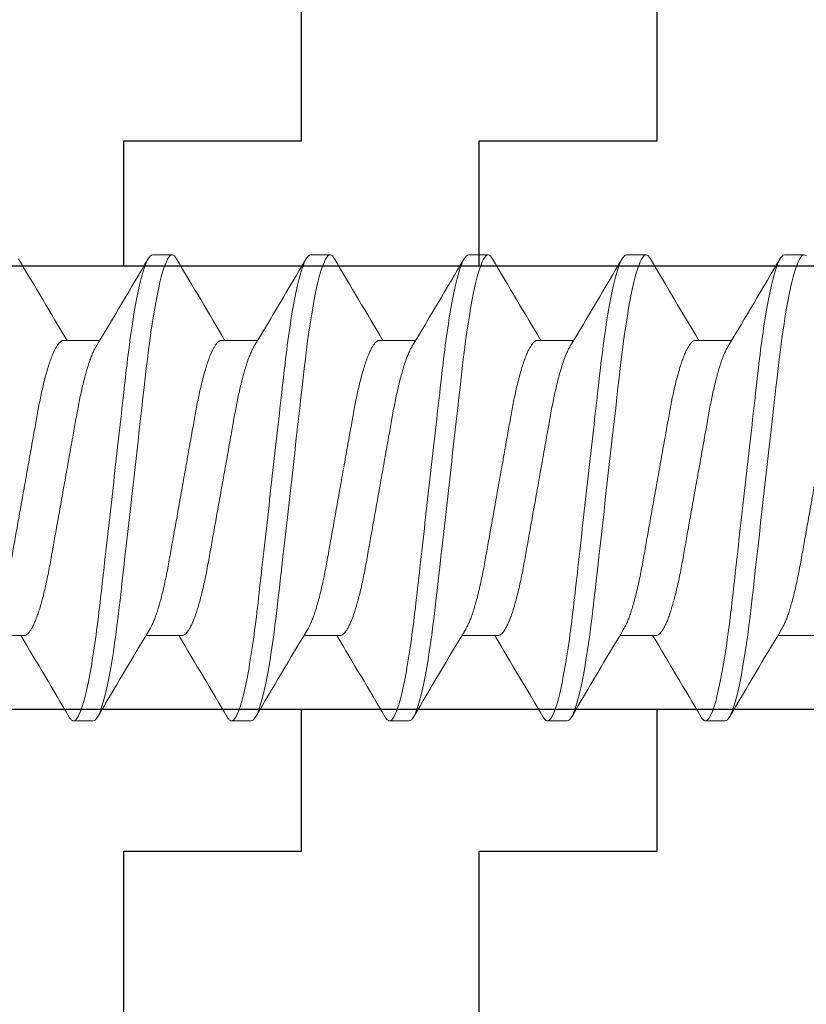
# Model space of a CAD drawing. Units: inches. Extents: x -1 to 149, y -11 to 77.
# Drawn here: x 9 to 9, y -8 to -7 of the extents above; entities that cross this region are included whole.
import ezdxf

# ---------------------------------------------------------------- set-up
doc = ezdxf.new("R2010")
doc.units = ezdxf.units.IN
doc.header["$MEASUREMENT"] = 0
doc.layers.add('920903_Bumper', color=54, linetype='Continuous')
doc.layers.add('HARD_OBJECT', color=13, linetype='Continuous')

# ---------------------------------------------------------------- blocks, each defined once
blk = doc.blocks.new('920903_Sectioned')
at = {"layer": '920903_Bumper'}
h = blk.add_hatch(dxfattribs=at)
h.set_pattern_fill('ZIGZAG', color=256, scale=0.5, style=0)
h.set_pattern_definition([(0, (-5.84965, -3.87444), (0.0625, 0.0625), [0.0625, -0.0625]), (90, (-5.78715, -3.87444), (-0.0625, 0.0625), [0.0625, -0.0625])])
h.paths.add_polyline_path([(0.875, 0.156), (2.25, 0.156), (2.25, 0.3125), (0, 0.5), (0, 0.078), (0.875, 0.078)])
h.paths.add_polyline_path([(0, -0.078), (0, -0.5), (2.25, -0.3125), (2.25, -0.156), (0.875, -0.156), (0.875, -0.078)])
at = {"layer": '920903_Bumper', "ltscale": 0.5}
for p, q in [((0.875, 0.078), (0, 0.078)), ((0.875, -0.078), (0, -0.078))]:
    blk.add_line(p, q, dxfattribs=at)
blk = doc.blocks.new('939075_Side')
at = {"layer": 'HARD_OBJECT', "linetype": 'Continuous', "lineweight": 15}
for p, q in [((0.37148, 0.08199), (0.36454, 0.08199)), ((0.42703, 0.08199), (0.42009, 0.08199)), ((0.48258, 0.08199), (0.47563, 0.08199)), ((0.53813, 0.08199), (0.53118, 0.08199)), ((0.59368, 0.08199), (0.58673, 0.08199)), ((0.40273, 0.05192), (0.39002, 0.05192)), ((0.45828, 0.05192), (0.44557, 0.05192)), ((0.51382, 0.05192), (0.50112, 0.05192)), ((0.56937, 0.05192), (0.55667, 0.05192)), ((0.62492, 0.05192), (0.61222, 0.05192)), ((0.36107, -0.05192), (0.37377, -0.05192)), ((0.41661, -0.05192), (0.42932, -0.05192)), ((0.47216, -0.05192), (0.48487, -0.05192)), ((0.52771, -0.05192), (0.54042, -0.05192)), ((0.58326, -0.05192), (0.59597, -0.05192)), ((0.63881, -0.05192), (0.65151, -0.05192)), ((0.39231, -0.08199), (0.39926, -0.08199)), ((0.44786, -0.08199), (0.4548, -0.08199)), ((0.50341, -0.08199), (0.51035, -0.08199)), ((0.55896, -0.08199), (0.5659, -0.08199)), ((0.61451, -0.08199), (0.62145, -0.08199))]:
    blk.add_line(p, q, dxfattribs=at)
at = {"layer": 'HARD_OBJECT', "linetype": 'Continuous', "lineweight": 15, "flags": 128}
for points in [[(0.36375, 0.08162), (0.36415, 0.0819), (0.36454, 0.08199), (0.36492, 0.0819), (0.36532, 0.08162), (0.36573, 0.08115), (0.36616, 0.08048), (0.36659, 0.07961), (0.36703, 0.07856), (0.36747, 0.07731), (0.36792, 0.07588), (0.36837, 0.07425), (0.36884, 0.0724), (0.36931, 0.07037), (0.36978, 0.06816), (0.37024, 0.06577), (0.3707, 0.06323), (0.37116, 0.06054), (0.3716, 0.05771), (0.37204, 0.05477), (0.37247, 0.05171), (0.37288, 0.04857), (0.37329, 0.04534), (0.37368, 0.04204), (0.37405, 0.03874), (0.37444, 0.03531), (0.37484, 0.03177), (0.37525, 0.02812), (0.37568, 0.0243), (0.37612, 0.02039), (0.37657, 0.0164), (0.37703, 0.01236), (0.37749, 0.00826), (0.37796, 0.00414), (0.37842, 0), (0.37889, -0.00413), (0.37936, -0.00825), (0.37982, -0.01233), (0.38027, -0.01637), (0.38072, -0.02035), (0.38116, -0.02418), (0.38158, -0.02793), (0.38199, -0.03158), (0.38239, -0.03513), (0.38279, -0.03863), (0.38317, -0.04201), (0.38356, -0.04531), (0.38396, -0.04855), (0.38438, -0.0517), (0.38481, -0.05476), (0.38525, -0.05771), (0.38569, -0.06053), (0.38615, -0.06322), (0.38661, -0.06576), (0.38707, -0.06814), (0.38754, -0.07035), (0.38799, -0.07234), (0.38845, -0.07416), (0.38891, -0.0758), (0.38936, -0.07724), (0.38981, -0.07852), (0.39025, -0.0796), (0.39069, -0.08047), (0.39111, -0.08114), (0.39153, -0.08162), (0.39193, -0.0819), (0.39231, -0.08199), (0.39231, -0.08199)], [(0.41856, 0.08062), (0.41889, 0.08114), (0.4193, 0.08162), (0.4197, 0.0819), (0.42009, 0.08199), (0.42047, 0.0819), (0.42087, 0.08162), (0.42128, 0.08115), (0.42171, 0.08048), (0.42214, 0.07961), (0.42258, 0.07856), (0.42302, 0.07731), (0.42347, 0.07588), (0.42392, 0.07425), (0.42439, 0.0724), (0.42486, 0.07037), (0.42532, 0.06816), (0.42579, 0.06577), (0.42625, 0.06323), (0.4267, 0.06054), (0.42715, 0.05771), (0.42759, 0.05477), (0.42802, 0.05171), (0.42843, 0.04857), (0.42884, 0.04534), (0.42923, 0.04204), (0.4296, 0.03874), (0.42999, 0.03531), (0.43039, 0.03177), (0.4308, 0.02812), (0.43123, 0.0243), (0.43167, 0.02039), (0.43212, 0.0164), (0.43258, 0.01236), (0.43304, 0.00826), (0.43351, 0.00414), (0.43397, 0), (0.43444, -0.00413), (0.4349, -0.00825), (0.43537, -0.01233), (0.43582, -0.01637), (0.43627, -0.02035), (0.4367, -0.02418), (0.43713, -0.02793), (0.43754, -0.03158), (0.43794, -0.03513), (0.43834, -0.03863), (0.43872, -0.04201), (0.43911, -0.04531), (0.43951, -0.04855), (0.43993, -0.0517), (0.44036, -0.05476), (0.44079, -0.05771), (0.44124, -0.06053), (0.4417, -0.06322), (0.44215, -0.06576), (0.44262, -0.06814), (0.44308, -0.07035), (0.44354, -0.07234), (0.444, -0.07416), (0.44445, -0.0758), (0.4449, -0.07724), (0.44536, -0.07852), (0.4458, -0.0796), (0.44624, -0.08047), (0.44666, -0.08114), (0.44708, -0.08162), (0.44748, -0.0819), (0.44786, -0.08199), (0.44786, -0.08199)], [(0.4741, 0.08062), (0.47444, 0.08114), (0.47485, 0.08162), (0.47525, 0.0819), (0.47563, 0.08199), (0.47602, 0.0819), (0.47642, 0.08162), (0.47683, 0.08115), (0.47725, 0.08048), (0.47769, 0.07961), (0.47812, 0.07856), (0.47857, 0.07731), (0.47902, 0.07588), (0.47947, 0.07425), (0.47994, 0.0724), (0.48041, 0.07037), (0.48087, 0.06816), (0.48134, 0.06577), (0.4818, 0.06323), (0.48225, 0.06054), (0.4827, 0.05771), (0.48314, 0.05477), (0.48357, 0.05171), (0.48398, 0.04857), (0.48438, 0.04534), (0.48477, 0.04204), (0.48515, 0.03874), (0.48554, 0.03531), (0.48593, 0.03177), (0.48635, 0.02812), (0.48678, 0.0243), (0.48722, 0.02039), (0.48767, 0.0164), (0.48813, 0.01236), (0.48859, 0.00826), (0.48905, 0.00414), (0.48952, 0), (0.48999, -0.00413), (0.49045, -0.00825), (0.49091, -0.01233), (0.49137, -0.01637), (0.49182, -0.02035), (0.49225, -0.02418), (0.49268, -0.02793), (0.49309, -0.03158), (0.49349, -0.03513), (0.49388, -0.03863), (0.49427, -0.04201), (0.49466, -0.04531), (0.49506, -0.04855), (0.49548, -0.0517), (0.4959, -0.05476), (0.49634, -0.05771), (0.49679, -0.06053), (0.49724, -0.06322), (0.4977, -0.06576), (0.49817, -0.06814), (0.49863, -0.07035), (0.49909, -0.07234), (0.49955, -0.07416), (0.5, -0.0758), (0.50045, -0.07724), (0.50091, -0.07852), (0.50135, -0.0796), (0.50179, -0.08047), (0.50221, -0.08114), (0.50262, -0.08162), (0.50302, -0.0819), (0.50341, -0.08199), (0.50341, -0.08199)], [(0.52965, 0.08062), (0.52999, 0.08114), (0.5304, 0.08162), (0.5308, 0.0819), (0.53118, 0.08199), (0.53157, 0.0819), (0.53197, 0.08162), (0.53238, 0.08115), (0.5328, 0.08048), (0.53324, 0.07961), (0.53367, 0.07856), (0.53412, 0.07731), (0.53457, 0.07588), (0.53502, 0.07425), (0.53549, 0.0724), (0.53595, 0.07037), (0.53642, 0.06816), (0.53689, 0.06577), (0.53735, 0.06323), (0.5378, 0.06054), (0.53825, 0.05771), (0.53869, 0.05477), (0.53911, 0.05171), (0.53953, 0.04857), (0.53993, 0.04534), (0.54032, 0.04204), (0.5407, 0.03874), (0.54108, 0.03531), (0.54148, 0.03177), (0.5419, 0.02812), (0.54233, 0.0243), (0.54277, 0.02039), (0.54322, 0.0164), (0.54368, 0.01236), (0.54414, 0.00826), (0.5446, 0.00414), (0.54507, 0), (0.54554, -0.00413), (0.546, -0.00825), (0.54646, -0.01233), (0.54692, -0.01637), (0.54737, -0.02035), (0.5478, -0.02418), (0.54822, -0.02793), (0.54864, -0.03158), (0.54904, -0.03513), (0.54943, -0.03863), (0.54982, -0.04201), (0.5502, -0.04531), (0.55061, -0.04855), (0.55103, -0.0517), (0.55145, -0.05476), (0.55189, -0.05771), (0.55234, -0.06053), (0.55279, -0.06322), (0.55325, -0.06576), (0.55372, -0.06814), (0.55418, -0.07035), (0.55464, -0.07234), (0.5551, -0.07416), (0.55555, -0.0758), (0.556, -0.07724), (0.55645, -0.07852), (0.5569, -0.0796), (0.55734, -0.08047), (0.55776, -0.08114), (0.55817, -0.08162), (0.55857, -0.0819), (0.55896, -0.08199), (0.55896, -0.08199)], [(0.5852, 0.08062), (0.58553, 0.08114), (0.58595, 0.08162), (0.58635, 0.0819), (0.58673, 0.08199), (0.58712, 0.0819), (0.58752, 0.08162), (0.58793, 0.08115), (0.58835, 0.08048), (0.58879, 0.07961), (0.58922, 0.07856), (0.58967, 0.07731), (0.59011, 0.07588), (0.59057, 0.07425), (0.59104, 0.0724), (0.5915, 0.07037), (0.59197, 0.06816), (0.59243, 0.06577), (0.5929, 0.06323), (0.59335, 0.06054), (0.5938, 0.05771), (0.59424, 0.05477), (0.59466, 0.05171), (0.59508, 0.04857), (0.59548, 0.04534), (0.59587, 0.04204), (0.59625, 0.03874), (0.59663, 0.03531), (0.59703, 0.03177), (0.59744, 0.02812), (0.59788, 0.0243), (0.59832, 0.02039), (0.59877, 0.0164), (0.59922, 0.01236), (0.59969, 0.00826), (0.60015, 0.00414), (0.60062, 0), (0.60109, -0.00413), (0.60155, -0.00825), (0.60201, -0.01233), (0.60247, -0.01637), (0.60292, -0.02035), (0.60335, -0.02418), (0.60377, -0.02793), (0.60419, -0.03158), (0.60459, -0.03513), (0.60498, -0.03863), (0.60536, -0.04201), (0.60575, -0.04531), (0.60616, -0.04855), (0.60657, -0.0517), (0.607, -0.05476), (0.60744, -0.05771), (0.60789, -0.06053), (0.60834, -0.06322), (0.6088, -0.06576), (0.60926, -0.06814), (0.60973, -0.07035), (0.61019, -0.07234), (0.61065, -0.07416), (0.6111, -0.0758), (0.61155, -0.07724), (0.612, -0.07852), (0.61245, -0.0796), (0.61288, -0.08047), (0.61331, -0.08114), (0.61372, -0.08162), (0.61412, -0.0819), (0.61451, -0.08199), (0.61451, -0.08199)]]:
    blk.add_lwpolyline(points, dxfattribs=at)
at = {"layer": 'HARD_OBJECT', "linetype": 'Continuous', "lineweight": 15}
for centre, radius, start, end in [((3.22755, 1.753), 3.30835, 210.36436, 210.98671), ((-2.61948, 1.86133), 3.52144, 329.08108, 329.62404), ((3.2815, 1.75204), 3.30649, 210.36413, 210.98683), ((-2.56393, 1.86133), 3.52144, 329.08108, 329.62404), ((3.33705, 1.75204), 3.30649, 210.36413, 210.98683), ((-2.50838, 1.86133), 3.52144, 329.08108, 329.62404), ((3.3926, 1.75204), 3.30649, 210.36413, 210.98683), ((-2.45284, 1.86133), 3.52144, 329.08108, 329.62404), ((3.44814, 1.75204), 3.30649, 210.36413, 210.98683), ((-2.39654, 1.86089), 3.52057, 329.08091, 329.624), ((-2.46376, -1.753), 3.30835, 30.36436, 30.98671), ((3.43882, -1.86133), 3.52144, 149.08108, 149.62404), ((-2.40691, -1.75222), 3.30684, 30.36422, 30.98685), ((3.49437, -1.86133), 3.52144, 149.08108, 149.62404), ((-2.35136, -1.75222), 3.30684, 30.36422, 30.98685), ((3.54992, -1.86133), 3.52144, 149.08108, 149.62404), ((-2.29581, -1.75222), 3.30684, 30.36422, 30.98685), ((3.60547, -1.86133), 3.52144, 149.08108, 149.62404), ((-2.24026, -1.75222), 3.30684, 30.36422, 30.98685), ((3.66094, -1.86128), 3.52135, 149.08108, 149.62404)]:
    blk.add_arc(centre, radius, start, end, dxfattribs=at)
for points, knots in [([(0.37148, 0.08199), (0.37248, 0.08199), (0.37365, 0.07999), (0.3761, 0.07168), (0.37737, 0.06538), (0.37914, 0.05388), (0.3797, 0.04972), (0.38075, 0.04105), (0.38124, 0.03654), (0.38289, 0.02194), (0.38413, 0.01098), (0.38661, -0.01098), (0.38785, -0.02194), (0.38949, -0.03654), (0.38998, -0.04105), (0.39104, -0.04972), (0.3916, -0.05388), (0.39337, -0.06538), (0.39464, -0.07168), (0.39709, -0.07999), (0.39825, -0.08199), (0.39926, -0.08199)], [0, 0, 0, 0, 0.125, 0.125, 0.25, 0.25, 0.3125, 0.3125, 0.375, 0.375, 0.5, 0.5, 0.625, 0.625, 0.6875, 0.6875, 0.75, 0.75, 0.875, 0.875, 1, 1, 1, 1]), ([(0.42703, 0.08199), (0.42803, 0.08199), (0.4292, 0.07999), (0.43165, 0.07168), (0.43292, 0.06538), (0.43468, 0.05388), (0.43525, 0.04972), (0.4363, 0.04105), (0.43679, 0.03654), (0.43844, 0.02194), (0.43968, 0.01098), (0.44216, -0.01098), (0.44339, -0.02194), (0.44504, -0.03654), (0.44553, -0.04105), (0.44659, -0.04972), (0.44715, -0.05388), (0.44891, -0.06538), (0.45019, -0.07168), (0.45263, -0.07999), (0.4538, -0.08199), (0.4548, -0.08199)], [0, 0, 0, 0, 0.125, 0.125, 0.25, 0.25, 0.3125, 0.3125, 0.375, 0.375, 0.5, 0.5, 0.625, 0.625, 0.6875, 0.6875, 0.75, 0.75, 0.875, 0.875, 1, 1, 1, 1]), ([(0.48258, 0.08199), (0.48358, 0.08199), (0.48475, 0.07999), (0.4872, 0.07168), (0.48847, 0.06538), (0.49023, 0.05388), (0.4908, 0.04972), (0.49185, 0.04105), (0.49234, 0.03654), (0.49399, 0.02194), (0.49523, 0.01098), (0.49771, -0.01098), (0.49894, -0.02194), (0.50059, -0.03654), (0.50108, -0.04105), (0.50214, -0.04972), (0.5027, -0.05388), (0.50446, -0.06538), (0.50573, -0.07168), (0.50818, -0.07999), (0.50935, -0.08199), (0.51035, -0.08199)], [0, 0, 0, 0, 0.125, 0.125, 0.25, 0.25, 0.3125, 0.3125, 0.375, 0.375, 0.5, 0.5, 0.625, 0.625, 0.6875, 0.6875, 0.75, 0.75, 0.875, 0.875, 1, 1, 1, 1]), ([(0.53813, 0.08199), (0.53913, 0.08199), (0.5403, 0.07999), (0.54275, 0.07168), (0.54402, 0.06538), (0.54578, 0.05388), (0.54634, 0.04972), (0.5474, 0.04105), (0.54789, 0.03654), (0.54954, 0.02194), (0.55077, 0.01098), (0.55325, -0.01098), (0.55449, -0.02194), (0.55614, -0.03654), (0.55663, -0.04105), (0.55768, -0.04972), (0.55825, -0.05388), (0.56001, -0.06538), (0.56128, -0.07168), (0.56373, -0.07999), (0.5649, -0.08199), (0.5659, -0.08199)], [0, 0, 0, 0, 0.125, 0.125, 0.25, 0.25, 0.3125, 0.3125, 0.375, 0.375, 0.5, 0.5, 0.625, 0.625, 0.6875, 0.6875, 0.75, 0.75, 0.875, 0.875, 1, 1, 1, 1]), ([(0.59368, 0.08199), (0.59468, 0.08199), (0.59585, 0.07999), (0.59829, 0.07168), (0.59957, 0.06538), (0.60133, 0.05388), (0.60189, 0.04972), (0.60295, 0.04105), (0.60344, 0.03654), (0.60509, 0.02194), (0.60632, 0.01098), (0.6088, -0.01098), (0.61004, -0.02194), (0.61169, -0.03654), (0.61218, -0.04105), (0.61323, -0.04972), (0.6138, -0.05388), (0.61556, -0.06538), (0.61683, -0.07168), (0.61928, -0.07999), (0.62045, -0.08199), (0.62145, -0.08199)], [0, 0, 0, 0, 0.125, 0.125, 0.25, 0.25, 0.3125, 0.3125, 0.375, 0.375, 0.5, 0.5, 0.625, 0.625, 0.6875, 0.6875, 0.75, 0.75, 0.875, 0.875, 1, 1, 1, 1]), ([(0.34718, 0.05192), (0.34734, 0.0519), (0.34767, 0.05187), (0.34819, 0.05157), (0.34872, 0.05108), (0.34928, 0.05038), (0.34985, 0.04948), (0.35043, 0.04837), (0.35104, 0.04701), (0.35167, 0.04539), (0.35232, 0.04349), (0.35297, 0.04138), (0.35362, 0.03907), (0.35423, 0.03666), (0.3548, 0.03419), (0.35534, 0.03169), (0.35586, 0.0291), (0.35636, 0.02643), (0.35685, 0.02367), (0.35736, 0.0208), (0.35791, 0.01771), (0.3585, 0.0144), (0.35912, 0.0109), (0.35976, 0.00731), (0.36041, 0.00367), (0.36105, 0.00011), (0.36166, -0.00334), (0.36225, -0.00665), (0.36284, -0.00992), (0.36341, -0.01314), (0.36397, -0.01627), (0.36451, -0.01931), (0.36505, -0.02234), (0.36558, -0.02534), (0.36612, -0.02832), (0.36669, -0.03119), (0.36728, -0.03395), (0.36787, -0.0365), (0.36846, -0.03884), (0.36904, -0.04096), (0.36963, -0.04293), (0.37022, -0.04472), (0.37082, -0.04632), (0.37141, -0.04773), (0.37196, -0.04888), (0.3723, -0.04945), (0.37245, -0.0497)], [0, 0, 0, 0, 0.0211721, 0.0426664, 0.0644475, 0.0864762, 0.1087106, 0.1311059, 0.1536154, 0.178449, 0.2032967, 0.2280924, 0.2527714, 0.2772706, 0.2993366, 0.3211617, 0.3427064, 0.3639345, 0.3850595, 0.4065026, 0.4282384, 0.4524393, 0.4768925, 0.5015386, 0.5263149, 0.551157, 0.5737432, 0.5962801, 0.6187188, 0.6410119, 0.663114, 0.6849821, 0.7065761, 0.7299685, 0.7532072, 0.7768218, 0.8007846, 0.8250438, 0.8473082, 0.8697259, 0.8922497, 0.9148312, 0.9374209, 0.9599693, 0.9824277, 1, 1, 1, 1]), ([(0.39134, 0.04971), (0.3914, 0.04962), (0.39164, 0.04924), (0.39209, 0.04836), (0.3927, 0.04701), (0.39333, 0.04539), (0.39398, 0.04349), (0.39464, 0.04138), (0.39528, 0.03907), (0.39589, 0.03666), (0.39646, 0.03419), (0.397, 0.03169), (0.39752, 0.0291), (0.39802, 0.02643), (0.39851, 0.02367), (0.39902, 0.0208), (0.39957, 0.01771), (0.40016, 0.0144), (0.40078, 0.0109), (0.40142, 0.00731), (0.40207, 0.00367), (0.40271, 0.00011), (0.40332, -0.00334), (0.40391, -0.00665), (0.4045, -0.00992), (0.40507, -0.01314), (0.40563, -0.01627), (0.40617, -0.01931), (0.40671, -0.02234), (0.40724, -0.02534), (0.40778, -0.02832), (0.40835, -0.03119), (0.40894, -0.03395), (0.40953, -0.0365), (0.41012, -0.03884), (0.4107, -0.04096), (0.41129, -0.04293), (0.41189, -0.04472), (0.41248, -0.04632), (0.41307, -0.04774), (0.41368, -0.04899), (0.41429, -0.05005), (0.41491, -0.0509), (0.4155, -0.05149), (0.41607, -0.05186), (0.41643, -0.0519), (0.41661, -0.05192)], [0, 0, 0, 0, 0.006392, 0.028787, 0.051297, 0.07613, 0.100978, 0.125774, 0.150453, 0.174952, 0.197018, 0.218844, 0.240388, 0.261617, 0.282742, 0.304185, 0.325921, 0.350122, 0.374575, 0.399221, 0.423998, 0.44884, 0.471426, 0.493963, 0.516402, 0.538695, 0.560797, 0.582666, 0.60426, 0.627652, 0.650891, 0.674506, 0.698469, 0.722728, 0.744992, 0.76741, 0.789934, 0.812516, 0.835105, 0.857654, 0.880112, 0.904655, 0.92897, 0.953, 0.976693, 1, 1, 1, 1]), ([(0.40273, 0.05192), (0.40289, 0.0519), (0.40322, 0.05187), (0.40374, 0.05157), (0.40427, 0.05108), (0.40483, 0.05038), (0.40539, 0.04948), (0.40598, 0.04837), (0.40658, 0.04701), (0.40722, 0.04539), (0.40787, 0.04349), (0.40852, 0.04138), (0.40916, 0.03907), (0.40977, 0.03666), (0.41035, 0.03419), (0.41089, 0.03169), (0.41141, 0.0291), (0.41191, 0.02643), (0.41239, 0.02367), (0.41291, 0.0208), (0.41346, 0.01771), (0.41405, 0.0144), (0.41467, 0.0109), (0.41531, 0.00731), (0.41596, 0.00367), (0.41659, 0.00011), (0.41721, -0.00334), (0.4178, -0.00665), (0.41838, -0.00992), (0.41896, -0.01314), (0.41952, -0.01627), (0.42006, -0.01931), (0.4206, -0.02234), (0.42113, -0.02534), (0.42167, -0.02832), (0.42224, -0.03119), (0.42282, -0.03395), (0.42342, -0.0365), (0.42401, -0.03884), (0.42459, -0.04096), (0.42518, -0.04293), (0.42577, -0.04472), (0.42637, -0.04632), (0.42696, -0.04773), (0.4275, -0.04888), (0.42785, -0.04945), (0.428, -0.0497)], [0, 0, 0, 0, 0.0211721, 0.0426664, 0.0644475, 0.0864762, 0.1087106, 0.1311059, 0.1536154, 0.178449, 0.2032967, 0.2280924, 0.2527714, 0.2772706, 0.2993366, 0.3211617, 0.3427064, 0.3639345, 0.3850595, 0.4065026, 0.4282384, 0.4524393, 0.4768925, 0.5015386, 0.5263149, 0.551157, 0.5737432, 0.5962801, 0.6187188, 0.6410119, 0.663114, 0.6849821, 0.7065761, 0.7299685, 0.7532072, 0.7768218, 0.8007846, 0.8250438, 0.8473082, 0.8697259, 0.8922497, 0.9148312, 0.9374209, 0.9599693, 0.9824277, 1, 1, 1, 1]), ([(0.44689, 0.04971), (0.44695, 0.04962), (0.44719, 0.04924), (0.44764, 0.04836), (0.44825, 0.04701), (0.44888, 0.04539), (0.44953, 0.04349), (0.45018, 0.04138), (0.45083, 0.03907), (0.45144, 0.03666), (0.45201, 0.03419), (0.45255, 0.03169), (0.45307, 0.0291), (0.45357, 0.02643), (0.45406, 0.02367), (0.45457, 0.0208), (0.45512, 0.01771), (0.45571, 0.0144), (0.45633, 0.0109), (0.45697, 0.00731), (0.45762, 0.00367), (0.45826, 0.00011), (0.45887, -0.00334), (0.45946, -0.00665), (0.46005, -0.00992), (0.46062, -0.01314), (0.46118, -0.01627), (0.46172, -0.01931), (0.46226, -0.02234), (0.46279, -0.02534), (0.46333, -0.02832), (0.4639, -0.03119), (0.46449, -0.03395), (0.46508, -0.0365), (0.46567, -0.03884), (0.46625, -0.04096), (0.46684, -0.04293), (0.46743, -0.04472), (0.46803, -0.04632), (0.46862, -0.04774), (0.46923, -0.04899), (0.46984, -0.05005), (0.47045, -0.0509), (0.47105, -0.05149), (0.47162, -0.05186), (0.47198, -0.0519), (0.47216, -0.05192)], [0, 0, 0, 0, 0.006392, 0.028787, 0.051297, 0.07613, 0.100978, 0.125774, 0.150453, 0.174952, 0.197018, 0.218844, 0.240388, 0.261617, 0.282742, 0.304185, 0.325921, 0.350122, 0.374575, 0.399221, 0.423998, 0.44884, 0.471426, 0.493963, 0.516402, 0.538695, 0.560797, 0.582666, 0.60426, 0.627652, 0.650891, 0.674506, 0.698469, 0.722728, 0.744992, 0.76741, 0.789934, 0.812516, 0.835105, 0.857654, 0.880112, 0.904655, 0.92897, 0.953, 0.976693, 1, 1, 1, 1]), ([(0.45828, 0.05192), (0.45844, 0.0519), (0.45877, 0.05187), (0.45928, 0.05157), (0.45982, 0.05108), (0.46037, 0.05038), (0.46094, 0.04948), (0.46152, 0.04837), (0.46213, 0.04701), (0.46277, 0.04539), (0.46342, 0.04349), (0.46407, 0.04138), (0.46471, 0.03907), (0.46532, 0.03666), (0.4659, 0.03419), (0.46644, 0.03169), (0.46696, 0.0291), (0.46745, 0.02643), (0.46794, 0.02367), (0.46846, 0.0208), (0.46901, 0.01771), (0.4696, 0.0144), (0.47022, 0.0109), (0.47086, 0.00731), (0.47151, 0.00367), (0.47214, 0.00011), (0.47276, -0.00334), (0.47335, -0.00665), (0.47393, -0.00992), (0.47451, -0.01314), (0.47506, -0.01627), (0.47561, -0.01931), (0.47615, -0.02234), (0.47668, -0.02534), (0.47722, -0.02832), (0.47778, -0.03119), (0.47837, -0.03395), (0.47897, -0.0365), (0.47956, -0.03884), (0.48014, -0.04096), (0.48073, -0.04293), (0.48132, -0.04472), (0.48192, -0.04632), (0.48251, -0.04773), (0.48305, -0.04888), (0.4834, -0.04945), (0.48355, -0.0497)], [0, 0, 0, 0, 0.021172, 0.042666, 0.064447, 0.086476, 0.108711, 0.131106, 0.153615, 0.178449, 0.203297, 0.228092, 0.252771, 0.277271, 0.299337, 0.321162, 0.342706, 0.363934, 0.38506, 0.406503, 0.428238, 0.452439, 0.476893, 0.501539, 0.526315, 0.551157, 0.573743, 0.59628, 0.618719, 0.641012, 0.663114, 0.684982, 0.706576, 0.729969, 0.753207, 0.776822, 0.800785, 0.825044, 0.847308, 0.869726, 0.89225, 0.914831, 0.937421, 0.959969, 0.982428, 1, 1, 1, 1]), ([(0.50244, 0.04971), (0.5025, 0.04962), (0.50274, 0.04924), (0.50319, 0.04836), (0.50379, 0.04701), (0.50443, 0.04539), (0.50508, 0.04349), (0.50573, 0.04138), (0.50637, 0.03907), (0.50698, 0.03666), (0.50756, 0.03419), (0.5081, 0.03169), (0.50862, 0.0291), (0.50912, 0.02643), (0.5096, 0.02367), (0.51012, 0.0208), (0.51067, 0.01771), (0.51126, 0.0144), (0.51188, 0.0109), (0.51252, 0.00731), (0.51317, 0.00367), (0.5138, 0.00011), (0.51442, -0.00334), (0.51501, -0.00665), (0.51559, -0.00992), (0.51617, -0.01314), (0.51673, -0.01627), (0.51727, -0.01931), (0.51781, -0.02234), (0.51834, -0.02534), (0.51888, -0.02832), (0.51945, -0.03119), (0.52003, -0.03395), (0.52063, -0.0365), (0.52122, -0.03884), (0.5218, -0.04096), (0.52239, -0.04293), (0.52298, -0.04472), (0.52358, -0.04632), (0.52417, -0.04774), (0.52477, -0.04899), (0.52539, -0.05005), (0.526, -0.0509), (0.5266, -0.05149), (0.52717, -0.05186), (0.52753, -0.0519), (0.52771, -0.05192)], [0, 0, 0, 0, 0.006392, 0.028787, 0.051297, 0.07613, 0.100978, 0.125774, 0.150453, 0.174952, 0.197018, 0.218844, 0.240388, 0.261617, 0.282742, 0.304185, 0.325921, 0.350122, 0.374575, 0.399221, 0.423998, 0.44884, 0.471426, 0.493963, 0.516402, 0.538695, 0.560797, 0.582666, 0.60426, 0.627652, 0.650891, 0.674506, 0.698469, 0.722728, 0.744992, 0.76741, 0.789934, 0.812516, 0.835105, 0.857654, 0.880112, 0.904655, 0.92897, 0.953, 0.976693, 1, 1, 1, 1]), ([(0.51382, 0.05192), (0.51399, 0.0519), (0.51432, 0.05187), (0.51483, 0.05157), (0.51537, 0.05108), (0.51592, 0.05038), (0.51649, 0.04948), (0.51707, 0.04837), (0.51768, 0.04701), (0.51831, 0.04539), (0.51897, 0.04349), (0.51962, 0.04138), (0.52026, 0.03907), (0.52087, 0.03666), (0.52145, 0.03419), (0.52199, 0.03169), (0.52251, 0.0291), (0.523, 0.02643), (0.52349, 0.02367), (0.524, 0.0208), (0.52455, 0.01771), (0.52514, 0.0144), (0.52577, 0.0109), (0.52641, 0.00731), (0.52706, 0.00367), (0.52769, 0.00011), (0.52831, -0.00334), (0.5289, -0.00665), (0.52948, -0.00992), (0.53005, -0.01314), (0.53061, -0.01627), (0.53116, -0.01931), (0.5317, -0.02234), (0.53223, -0.02534), (0.53277, -0.02832), (0.53333, -0.03119), (0.53392, -0.03395), (0.53451, -0.0365), (0.5351, -0.03884), (0.53569, -0.04096), (0.53628, -0.04293), (0.53687, -0.04472), (0.53747, -0.04632), (0.53806, -0.04773), (0.5386, -0.04888), (0.53894, -0.04945), (0.5391, -0.0497)], [0, 0, 0, 0, 0.021172, 0.042666, 0.064447, 0.086476, 0.108711, 0.131106, 0.153615, 0.178449, 0.203297, 0.228092, 0.252771, 0.277271, 0.299337, 0.321162, 0.342706, 0.363934, 0.38506, 0.406503, 0.428238, 0.452439, 0.476893, 0.501539, 0.526315, 0.551157, 0.573743, 0.59628, 0.618719, 0.641012, 0.663114, 0.684982, 0.706576, 0.729969, 0.753207, 0.776822, 0.800785, 0.825044, 0.847308, 0.869726, 0.89225, 0.914831, 0.937421, 0.959969, 0.982428, 1, 1, 1, 1]), ([(0.55799, 0.04971), (0.55804, 0.04962), (0.55829, 0.04924), (0.55873, 0.04836), (0.55934, 0.04701), (0.55998, 0.04539), (0.56063, 0.04349), (0.56128, 0.04138), (0.56192, 0.03907), (0.56253, 0.03666), (0.56311, 0.03419), (0.56365, 0.03169), (0.56417, 0.0291), (0.56466, 0.02643), (0.56515, 0.02367), (0.56567, 0.0208), (0.56622, 0.01771), (0.56681, 0.0144), (0.56743, 0.0109), (0.56807, 0.00731), (0.56872, 0.00367), (0.56935, 0.00011), (0.56997, -0.00334), (0.57056, -0.00665), (0.57114, -0.00992), (0.57172, -0.01314), (0.57227, -0.01627), (0.57282, -0.01931), (0.57336, -0.02234), (0.57389, -0.02534), (0.57443, -0.02832), (0.57499, -0.03119), (0.57558, -0.03395), (0.57618, -0.0365), (0.57677, -0.03884), (0.57735, -0.04096), (0.57794, -0.04293), (0.57853, -0.04472), (0.57913, -0.04632), (0.57972, -0.04774), (0.58032, -0.04899), (0.58094, -0.05005), (0.58155, -0.0509), (0.58215, -0.05149), (0.58272, -0.05186), (0.58308, -0.0519), (0.58326, -0.05192)], [0, 0, 0, 0, 0.006392, 0.028787, 0.051297, 0.07613, 0.100978, 0.125774, 0.150453, 0.174952, 0.197018, 0.218844, 0.240388, 0.261617, 0.282742, 0.304185, 0.325921, 0.350122, 0.374575, 0.399221, 0.423998, 0.44884, 0.471426, 0.493963, 0.516402, 0.538695, 0.560797, 0.582666, 0.60426, 0.627652, 0.650891, 0.674506, 0.698469, 0.722728, 0.744992, 0.76741, 0.789934, 0.812516, 0.835105, 0.857654, 0.880112, 0.904655, 0.92897, 0.953, 0.976693, 1, 1, 1, 1]), ([(0.56937, 0.05192), (0.56954, 0.0519), (0.56987, 0.05187), (0.57038, 0.05157), (0.57092, 0.05108), (0.57147, 0.05038), (0.57204, 0.04948), (0.57262, 0.04837), (0.57323, 0.04701), (0.57386, 0.04539), (0.57452, 0.04349), (0.57517, 0.04138), (0.57581, 0.03907), (0.57642, 0.03666), (0.577, 0.03419), (0.57753, 0.03169), (0.57805, 0.0291), (0.57855, 0.02643), (0.57904, 0.02367), (0.57955, 0.0208), (0.5801, 0.01771), (0.58069, 0.0144), (0.58132, 0.0109), (0.58196, 0.00731), (0.58261, 0.00367), (0.58324, 0.00011), (0.58386, -0.00334), (0.58445, -0.00665), (0.58503, -0.00992), (0.5856, -0.01314), (0.58616, -0.01627), (0.5867, -0.01931), (0.58724, -0.02234), (0.58778, -0.02534), (0.58831, -0.02832), (0.58888, -0.03119), (0.58947, -0.03395), (0.59006, -0.0365), (0.59065, -0.03884), (0.59123, -0.04096), (0.59182, -0.04293), (0.59242, -0.04472), (0.59301, -0.04632), (0.59361, -0.04773), (0.59415, -0.04888), (0.59449, -0.04945), (0.59464, -0.0497)], [0, 0, 0, 0, 0.0211721, 0.0426665, 0.0644475, 0.0864762, 0.1087106, 0.1311059, 0.1536154, 0.1784491, 0.2032966, 0.2280924, 0.2527714, 0.2772706, 0.2993366, 0.3211617, 0.3427064, 0.3639345, 0.3850595, 0.4065026, 0.4282384, 0.4524393, 0.4768925, 0.5015386, 0.5263149, 0.551157, 0.5737432, 0.5962801, 0.6187188, 0.6410119, 0.663114, 0.6849821, 0.7065761, 0.7299685, 0.7532072, 0.7768218, 0.8007846, 0.8250438, 0.8473082, 0.8697259, 0.8922497, 0.9148312, 0.9374209, 0.9599693, 0.9824277, 1, 1, 1, 1]), ([(0.61354, 0.04971), (0.61359, 0.04962), (0.61384, 0.04924), (0.61428, 0.04836), (0.61489, 0.04701), (0.61552, 0.04539), (0.61618, 0.04349), (0.61683, 0.04138), (0.61747, 0.03907), (0.61808, 0.03666), (0.61866, 0.03419), (0.6192, 0.03169), (0.61972, 0.0291), (0.62021, 0.02643), (0.6207, 0.02367), (0.62121, 0.0208), (0.62176, 0.01771), (0.62235, 0.0144), (0.62298, 0.0109), (0.62362, 0.00731), (0.62427, 0.00367), (0.6249, 0.00011), (0.62552, -0.00334), (0.62611, -0.00665), (0.62669, -0.00992), (0.62726, -0.01314), (0.62782, -0.01627), (0.62837, -0.01931), (0.62891, -0.02234), (0.62944, -0.02534), (0.62998, -0.02832), (0.63054, -0.03119), (0.63113, -0.03395), (0.63172, -0.0365), (0.63231, -0.03884), (0.6329, -0.04096), (0.63349, -0.04293), (0.63408, -0.04472), (0.63468, -0.04632), (0.63527, -0.04774), (0.63587, -0.04899), (0.63648, -0.05005), (0.6371, -0.0509), (0.63769, -0.05149), (0.63827, -0.05186), (0.63863, -0.0519), (0.63881, -0.05192)], [0, 0, 0, 0, 0.006392, 0.028787, 0.051297, 0.07613, 0.100978, 0.125774, 0.150453, 0.174952, 0.197018, 0.218844, 0.240388, 0.261617, 0.282742, 0.304185, 0.325921, 0.350122, 0.374575, 0.399221, 0.423998, 0.44884, 0.471426, 0.493963, 0.516402, 0.538695, 0.560797, 0.582666, 0.60426, 0.627652, 0.650891, 0.674506, 0.698469, 0.722728, 0.744992, 0.76741, 0.789934, 0.812516, 0.835105, 0.857654, 0.880112, 0.904655, 0.92897, 0.953, 0.976693, 1, 1, 1, 1]), ([(0.62492, 0.05192), (0.62509, 0.0519), (0.62541, 0.05187), (0.62593, 0.05157), (0.62647, 0.05108), (0.62702, 0.05038), (0.62759, 0.04948), (0.62817, 0.04837), (0.62878, 0.04701), (0.62941, 0.04539), (0.63007, 0.04349), (0.63072, 0.04138), (0.63136, 0.03907), (0.63197, 0.03666), (0.63254, 0.03419), (0.63308, 0.03169), (0.6336, 0.0291), (0.6341, 0.02643), (0.63459, 0.02367), (0.6351, 0.0208), (0.63565, 0.01771), (0.63624, 0.0144), (0.63687, 0.0109), (0.63751, 0.00731), (0.63815, 0.00367), (0.63879, 0.00011), (0.6394, -0.00334), (0.63999, -0.00665), (0.64058, -0.00992), (0.64115, -0.01314), (0.64171, -0.01627), (0.64225, -0.01931), (0.64279, -0.02234), (0.64333, -0.02534), (0.64386, -0.02832), (0.64443, -0.03119), (0.64502, -0.03395), (0.64561, -0.0365), (0.6462, -0.03884), (0.64678, -0.04096), (0.64737, -0.04293), (0.64797, -0.04472), (0.64856, -0.04632), (0.64915, -0.04773), (0.6497, -0.04888), (0.65004, -0.04945), (0.65019, -0.0497)], [0, 0, 0, 0, 0.0211721, 0.0426664, 0.0644474, 0.0864761, 0.1087105, 0.1311059, 0.1536154, 0.178449, 0.2032966, 0.2280924, 0.2527714, 0.2772706, 0.2993366, 0.3211617, 0.3427063, 0.3639345, 0.3850595, 0.4065025, 0.4282383, 0.4524393, 0.4768925, 0.5015385, 0.5263149, 0.551157, 0.5737432, 0.5962801, 0.6187188, 0.6410119, 0.663114, 0.6849821, 0.7065761, 0.7299685, 0.7532072, 0.7768217, 0.8007846, 0.8250438, 0.8473082, 0.8697259, 0.8922497, 0.9148312, 0.9374209, 0.9599694, 0.9824278, 1, 1, 1, 1]), ([(0.39926, -0.08199), (0.39938, -0.08197), (0.39964, -0.08194), (0.40004, -0.08164), (0.40042, -0.08122), (0.40067, -0.0808), (0.40079, -0.08062)], [0, 0, 0, 0, 0.259589, 0.522259, 0.787753, 1, 1, 1, 1]), ([(0.4548, -0.08199), (0.45493, -0.08197), (0.45519, -0.08194), (0.45559, -0.08164), (0.45597, -0.08122), (0.45622, -0.0808), (0.45633, -0.08062)], [0, 0, 0, 0, 0.259589, 0.522259, 0.787753, 1, 1, 1, 1]), ([(0.51035, -0.08199), (0.51048, -0.08197), (0.51074, -0.08194), (0.51114, -0.08164), (0.51152, -0.08122), (0.51177, -0.0808), (0.51188, -0.08062)], [0, 0, 0, 0, 0.259589, 0.522259, 0.787753, 1, 1, 1, 1]), ([(0.5659, -0.08199), (0.56603, -0.08197), (0.56629, -0.08194), (0.56668, -0.08164), (0.56707, -0.08122), (0.56732, -0.0808), (0.56743, -0.08062)], [0, 0, 0, 0, 0.259589, 0.522259, 0.787753, 1, 1, 1, 1]), ([(0.62145, -0.08199), (0.62158, -0.08197), (0.62183, -0.08194), (0.62223, -0.08164), (0.62262, -0.08122), (0.62287, -0.0808), (0.62298, -0.08062)], [0, 0, 0, 0, 0.259589, 0.522259, 0.787753, 1, 1, 1, 1])]:
    blk.add_open_spline(points, degree=3, knots=knots, dxfattribs=at)

msp = doc.modelspace()

# ---------------------------------------------------------------- block references
at = {"xscale": -1}
msp.add_blockref('939075_Side', (9.81666, -7.55899), dxfattribs=at)
at = {"layer": '920903_Bumper'}
msp.add_blockref('920903_Sectioned', (8.94166, -7.55899), dxfattribs=at)

doc.saveas('drawing.dxf')
